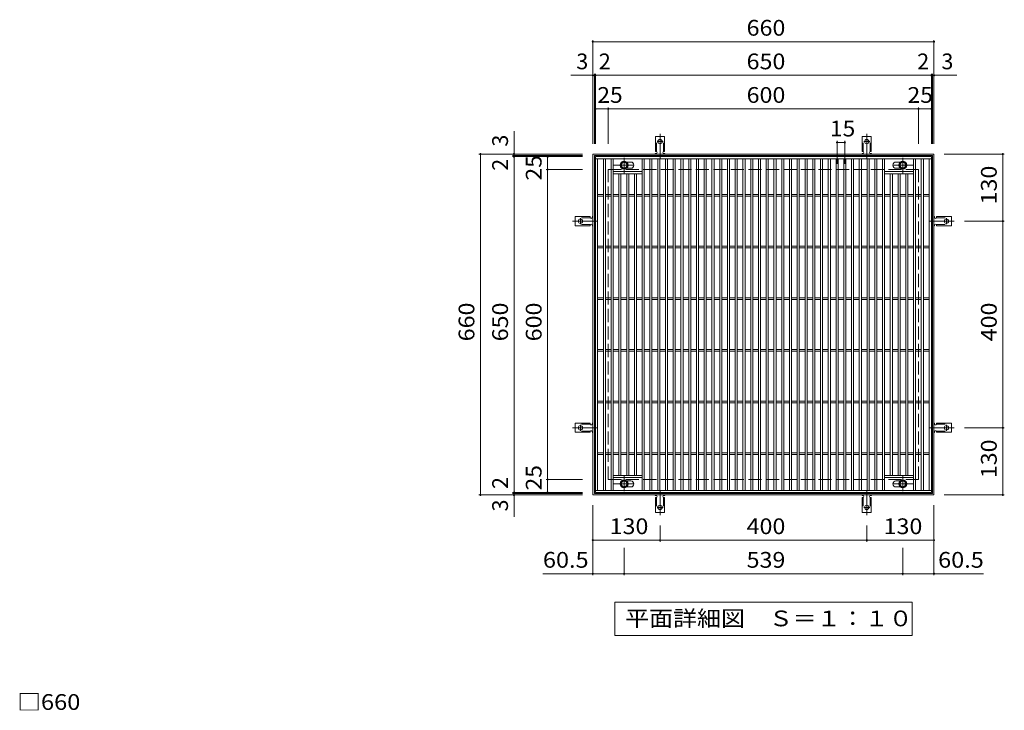
# Model space of a CAD drawing. Units: millimetres. Extents: x -1546 to 1883, y -1375 to 1293.
# Drawn here: x -1439 to 466, y -44 to 1293 of the extents above; entities that cross this region are included whole.
import ezdxf

# ---------------------------------------------------------------- set-up
doc = ezdxf.new("R2010")
doc.units = ezdxf.units.MM
doc.header["$LTSCALE"] = 10
for name, pattern in [('JWW_CENTER1', [6.773333, 4.233333, -0.846667, 0.846667, -0.846667]), ('JWW_CENTER2', [13.546667, 11.006667, -0.846667, 0.846667, -0.846667]), ('JWW_DASHED2', [3.386667, 1.693333, -1.693333]), ('JWW_DASHED3', [3.386667, 2.54, -0.846667])]:
    doc.linetypes.add(name, pattern=pattern)
for name, color, linetype in [('C-1', 7, 'Continuous'), ('C-2', 7, 'Continuous'), ('C-4', 7, 'Continuous'), ('C-5', 7, 'Continuous'), ('C-8', 7, 'Continuous'), ('C-A', 7, 'Continuous'), ('D-4', 7, 'Continuous')]:
    doc.layers.add(name, color=color, linetype=linetype)
doc.styles.add('ＭＳ ゴシック', font='txt', dxfattribs={"height": 1})

msp = doc.modelspace()

# ---------------------------------------------------------------- linework, layer by layer
at = {"layer": 'C-1', "color": 2, "linetype": 'Continuous', "lineweight": 9}
for p, q in [((-330, 372.6), (-330, 1032.6)), ((-330, 1032.6), (330, 1032.6)), ((-327, 375.6), (-327, 1029.6)), ((-327, 1029.6), (327, 1029.6)), ((327, 1029.6), (327, 375.6)), ((330, 1032.6), (330, 372.6)), ((330, 372.6), (-330, 372.6)), ((327, 375.6), (-327, 375.6))]:
    msp.add_line(p, q, dxfattribs=at)
at = {"layer": 'C-1', "color": 2, "linetype": 'JWW_DASHED3', "lineweight": 9}
for p, q in [((-300, 402.6), (-300, 1002.6)), ((-300, 1002.6), (300, 1002.6)), ((300, 402.6), (300, 1002.6)), ((-300, 402.6), (300, 402.6))]:
    msp.add_line(p, q, dxfattribs=at)
at = {"layer": 'C-2', "color": 3, "linetype": 'Continuous', "lineweight": 9}
for p, q in [((-325, 377.6), (-325, 1027.6)), ((-325, 1027.6), (325, 1027.6)), ((-325, 1023.6), (325, 1023.6)), ((-321, 381.6), (-321, 1023.6)), ((-309.5, 381.6), (-309.5, 1023.6)), ((-305.5, 381.6), (-305.5, 1023.6)), ((-294.5, 381.6), (-294.5, 1023.6)), ((-290.5, 381.6), (-290.5, 1023.6)), ((-264.6, 1017.1), (-256.5, 1017.1)), ((-234.5, 381.6), (-234.5, 1023.6)), ((-230.5, 381.6), (-230.5, 1023.6)), ((-219.5, 381.6), (-219.5, 1023.6)), ((-215.5, 381.6), (-215.5, 1023.6)), ((-204.5, 381.6), (-204.5, 1023.6)), ((-200.5, 381.6), (-200.5, 1023.6)), ((-189.5, 381.6), (-189.5, 1023.6)), ((-185.5, 381.6), (-185.5, 1023.6)), ((-174.5, 381.6), (-174.5, 1023.6)), ((-170.5, 381.6), (-170.5, 1023.6)), ((-159.5, 381.6), (-159.5, 1023.6)), ((-155.5, 381.6), (-155.5, 1023.6)), ((-144.5, 381.6), (-144.5, 1023.6)), ((-140.5, 381.6), (-140.5, 1023.6)), ((-129.5, 381.6), (-129.5, 1023.6)), ((-125.5, 381.6), (-125.5, 1023.6)), ((-114.5, 381.6), (-114.5, 1023.6)), ((-110.5, 381.6), (-110.5, 1023.6)), ((-99.5, 381.6), (-99.5, 1023.6)), ((-95.5, 381.6), (-95.5, 1023.6)), ((-84.5, 381.6), (-84.5, 1023.6)), ((-80.5, 381.6), (-80.5, 1023.6)), ((-69.5, 381.6), (-69.5, 1023.6)), ((-65.5, 381.6), (-65.5, 1023.6)), ((-54.5, 381.6), (-54.5, 1023.6)), ((-50.5, 381.6), (-50.5, 1023.6)), ((-39.5, 381.6), (-39.5, 1023.6)), ((-35.5, 381.6), (-35.5, 1023.6)), ((-24.5, 381.6), (-24.5, 1023.6)), ((-20.5, 381.6), (-20.5, 1023.6)), ((-9.5, 381.6), (-9.5, 1023.6)), ((-5.5, 381.6), (-5.5, 1023.6)), ((5.5, 381.6), (5.5, 1023.6)), ((9.5, 381.6), (9.5, 1023.6)), ((20.5, 381.6), (20.5, 1023.6)), ((24.5, 381.6), (24.5, 1023.6)), ((35.5, 381.6), (35.5, 1023.6)), ((39.5, 381.6), (39.5, 1023.6)), ((50.5, 381.6), (50.5, 1023.6)), ((54.5, 381.6), (54.5, 1023.6)), ((65.5, 381.6), (65.5, 1023.6)), ((69.5, 381.6), (69.5, 1023.6)), ((80.5, 381.6), (80.5, 1023.6)), ((84.5, 381.6), (84.5, 1023.6)), ((95.5, 381.6), (95.5, 1023.6)), ((99.5, 381.6), (99.5, 1023.6)), ((110.5, 381.6), (110.5, 1023.6)), ((114.5, 381.6), (114.5, 1023.6)), ((125.5, 381.6), (125.5, 1023.6)), ((129.5, 381.6), (129.5, 1023.6)), ((140.5, 381.6), (140.5, 1023.6)), ((144.5, 381.6), (144.5, 1023.6)), ((155.5, 381.6), (155.5, 1023.6)), ((159.5, 381.6), (159.5, 1023.6)), ((170.5, 381.6), (170.5, 1023.6)), ((174.5, 381.6), (174.5, 1023.6)), ((185.5, 381.6), (185.5, 1023.6)), ((189.5, 381.6), (189.5, 1023.6)), ((200.5, 381.6), (200.5, 1023.6)), ((204.5, 381.6), (204.5, 1023.6)), ((215.5, 381.6), (215.5, 1023.6)), ((219.5, 381.6), (219.5, 1023.6)), ((230.5, 381.6), (230.5, 1023.6)), ((234.5, 381.6), (234.5, 1023.6)), ((264.6, 1017.1), (256.5, 1017.1)), ((290.5, 381.6), (290.5, 1023.6)), ((294.5, 381.6), (294.5, 1023.6)), ((305.5, 381.6), (305.5, 1023.6)), ((309.5, 381.6), (309.5, 1023.6)), ((321, 381.6), (321, 1023.6)), ((325, 1027.6), (325, 377.6)), ((-290.5, 998.6), (-234.5, 998.6)), ((-290.5, 994.6), (-234.5, 994.6)), ((-279.5, 410.6), (-279.5, 994.6)), ((-275.5, 410.6), (-275.5, 994.6)), ((-264.6, 1005.1), (-256.5, 1005.1)), ((-264.5, 410.6), (-264.5, 994.6)), ((-260.5, 410.6), (-260.5, 994.6)), ((-249.5, 410.6), (-249.5, 994.6)), ((-245.5, 410.6), (-245.5, 994.6)), ((290.5, 998.6), (234.5, 998.6)), ((290.5, 994.6), (234.5, 994.6)), ((245.5, 410.6), (245.5, 994.6)), ((249.5, 410.6), (249.5, 994.6)), ((264.6, 1005.1), (256.5, 1005.1)), ((260.5, 410.6), (260.5, 994.6)), ((264.5, 410.6), (264.5, 994.6)), ((275.5, 410.6), (275.5, 994.6)), ((279.5, 410.6), (279.5, 994.6)), ((-321, 954.1), (-309.5, 954.1)), ((-305.5, 954.1), (-294.5, 954.1)), ((-290.5, 954.1), (-279.5, 954.1)), ((-275.5, 954.1), (-264.5, 954.1)), ((-260.5, 954.1), (-249.5, 954.1)), ((-245.5, 954.1), (-234.5, 954.1)), ((-230.5, 954.1), (-219.5, 954.1)), ((-215.5, 954.1), (-204.5, 954.1)), ((-200.5, 954.1), (-189.5, 954.1)), ((-185.5, 954.1), (-174.5, 954.1)), ((-170.5, 954.1), (-159.5, 954.1)), ((-155.5, 954.1), (-144.5, 954.1)), ((-140.5, 954.1), (-129.5, 954.1)), ((-125.5, 954.1), (-114.5, 954.1)), ((-110.5, 954.1), (-99.5, 954.1)), ((-95.5, 954.1), (-84.5, 954.1)), ((-80.5, 954.1), (-69.5, 954.1)), ((-65.5, 954.1), (-54.5, 954.1)), ((-50.5, 954.1), (-39.5, 954.1)), ((-35.5, 954.1), (-24.5, 954.1)), ((-20.5, 954.1), (-9.5, 954.1)), ((-5.5, 954.1), (5.5, 954.1)), ((9.5, 954.1), (20.5, 954.1)), ((24.5, 954.1), (35.5, 954.1)), ((39.5, 954.1), (50.5, 954.1)), ((54.5, 954.1), (65.5, 954.1)), ((69.5, 954.1), (80.5, 954.1)), ((84.5, 954.1), (95.5, 954.1)), ((99.5, 954.1), (110.5, 954.1)), ((114.5, 954.1), (125.5, 954.1)), ((129.5, 954.1), (140.5, 954.1)), ((144.5, 954.1), (155.5, 954.1)), ((159.5, 954.1), (170.5, 954.1)), ((174.5, 954.1), (185.5, 954.1)), ((189.5, 954.1), (200.5, 954.1)), ((204.5, 954.1), (215.5, 954.1)), ((219.5, 954.1), (230.5, 954.1)), ((234.5, 954.1), (245.5, 954.1)), ((249.5, 954.1), (260.5, 954.1)), ((264.5, 954.1), (275.5, 954.1)), ((279.5, 954.1), (290.5, 954.1)), ((294.5, 954.1), (305.5, 954.1)), ((309.5, 954.1), (321, 954.1)), ((-321, 951.1), (-309.5, 951.1)), ((-305.5, 951.1), (-294.5, 951.1)), ((-290.5, 951.1), (-279.5, 951.1)), ((-275.5, 951.1), (-264.5, 951.1)), ((-260.5, 951.1), (-249.5, 951.1)), ((-245.5, 951.1), (-234.5, 951.1)), ((-230.5, 951.1), (-219.5, 951.1)), ((-215.5, 951.1), (-204.5, 951.1)), ((-200.5, 951.1), (-189.5, 951.1)), ((-185.5, 951.1), (-174.5, 951.1)), ((-170.5, 951.1), (-159.5, 951.1)), ((-155.5, 951.1), (-144.5, 951.1)), ((-140.5, 951.1), (-129.5, 951.1)), ((-125.5, 951.1), (-114.5, 951.1)), ((-110.5, 951.1), (-99.5, 951.1)), ((-95.5, 951.1), (-84.5, 951.1)), ((-80.5, 951.1), (-69.5, 951.1)), ((-65.5, 951.1), (-54.5, 951.1)), ((-50.5, 951.1), (-39.5, 951.1)), ((-35.5, 951.1), (-24.5, 951.1)), ((-20.5, 951.1), (-9.5, 951.1)), ((-5.5, 951.1), (5.5, 951.1)), ((9.5, 951.1), (20.5, 951.1)), ((24.5, 951.1), (35.5, 951.1)), ((39.5, 951.1), (50.5, 951.1)), ((54.5, 951.1), (65.5, 951.1)), ((69.5, 951.1), (80.5, 951.1)), ((84.5, 951.1), (95.5, 951.1)), ((99.5, 951.1), (110.5, 951.1)), ((114.5, 951.1), (125.5, 951.1)), ((129.5, 951.1), (140.5, 951.1)), ((144.5, 951.1), (155.5, 951.1)), ((159.5, 951.1), (170.5, 951.1)), ((174.5, 951.1), (185.5, 951.1)), ((189.5, 951.1), (200.5, 951.1)), ((204.5, 951.1), (215.5, 951.1)), ((219.5, 951.1), (230.5, 951.1)), ((234.5, 951.1), (245.5, 951.1)), ((249.5, 951.1), (260.5, 951.1)), ((264.5, 951.1), (275.5, 951.1)), ((279.5, 951.1), (290.5, 951.1)), ((294.5, 951.1), (305.5, 951.1)), ((309.5, 951.1), (321, 951.1)), ((-321, 854.1), (-309.5, 854.1)), ((-321, 851.1), (-309.5, 851.1)), ((-305.5, 854.1), (-294.5, 854.1)), ((-305.5, 851.1), (-294.5, 851.1)), ((-290.5, 854.1), (-279.5, 854.1)), ((-290.5, 851.1), (-279.5, 851.1)), ((-275.5, 854.1), (-264.5, 854.1)), ((-275.5, 851.1), (-264.5, 851.1)), ((-260.5, 854.1), (-249.5, 854.1)), ((-260.5, 851.1), (-249.5, 851.1)), ((-245.5, 854.1), (-234.5, 854.1)), ((-245.5, 851.1), (-234.5, 851.1)), ((-230.5, 854.1), (-219.5, 854.1)), ((-230.5, 851.1), (-219.5, 851.1)), ((-215.5, 854.1), (-204.5, 854.1)), ((-215.5, 851.1), (-204.5, 851.1)), ((-200.5, 854.1), (-189.5, 854.1)), ((-200.5, 851.1), (-189.5, 851.1)), ((-185.5, 854.1), (-174.5, 854.1)), ((-185.5, 851.1), (-174.5, 851.1)), ((-170.5, 854.1), (-159.5, 854.1)), ((-170.5, 851.1), (-159.5, 851.1)), ((-155.5, 854.1), (-144.5, 854.1)), ((-155.5, 851.1), (-144.5, 851.1)), ((-140.5, 854.1), (-129.5, 854.1)), ((-140.5, 851.1), (-129.5, 851.1)), ((-125.5, 854.1), (-114.5, 854.1)), ((-125.5, 851.1), (-114.5, 851.1)), ((-110.5, 854.1), (-99.5, 854.1)), ((-110.5, 851.1), (-99.5, 851.1)), ((-95.5, 854.1), (-84.5, 854.1)), ((-95.5, 851.1), (-84.5, 851.1)), ((-80.5, 854.1), (-69.5, 854.1)), ((-80.5, 851.1), (-69.5, 851.1)), ((-65.5, 854.1), (-54.5, 854.1)), ((-65.5, 851.1), (-54.5, 851.1)), ((-50.5, 854.1), (-39.5, 854.1)), ((-50.5, 851.1), (-39.5, 851.1)), ((-35.5, 854.1), (-24.5, 854.1)), ((-35.5, 851.1), (-24.5, 851.1)), ((-20.5, 854.1), (-9.5, 854.1)), ((-20.5, 851.1), (-9.5, 851.1)), ((-5.5, 854.1), (5.5, 854.1)), ((-5.5, 851.1), (5.5, 851.1)), ((9.5, 854.1), (20.5, 854.1)), ((9.5, 851.1), (20.5, 851.1)), ((24.5, 854.1), (35.5, 854.1)), ((24.5, 851.1), (35.5, 851.1)), ((39.5, 854.1), (50.5, 854.1)), ((39.5, 851.1), (50.5, 851.1)), ((54.5, 854.1), (65.5, 854.1)), ((54.5, 851.1), (65.5, 851.1)), ((69.5, 854.1), (80.5, 854.1)), ((69.5, 851.1), (80.5, 851.1)), ((84.5, 854.1), (95.5, 854.1)), ((84.5, 851.1), (95.5, 851.1)), ((99.5, 854.1), (110.5, 854.1)), ((99.5, 851.1), (110.5, 851.1)), ((114.5, 854.1), (125.5, 854.1)), ((114.5, 851.1), (125.5, 851.1)), ((129.5, 854.1), (140.5, 854.1)), ((129.5, 851.1), (140.5, 851.1)), ((144.5, 854.1), (155.5, 854.1)), ((144.5, 851.1), (155.5, 851.1)), ((159.5, 854.1), (170.5, 854.1)), ((159.5, 851.1), (170.5, 851.1)), ((174.5, 854.1), (185.5, 854.1)), ((174.5, 851.1), (185.5, 851.1)), ((189.5, 854.1), (200.5, 854.1)), ((189.5, 851.1), (200.5, 851.1)), ((204.5, 854.1), (215.5, 854.1)), ((204.5, 851.1), (215.5, 851.1)), ((219.5, 854.1), (230.5, 854.1)), ((219.5, 851.1), (230.5, 851.1)), ((234.5, 854.1), (245.5, 854.1)), ((234.5, 851.1), (245.5, 851.1)), ((249.5, 854.1), (260.5, 854.1)), ((249.5, 851.1), (260.5, 851.1)), ((264.5, 854.1), (275.5, 854.1)), ((264.5, 851.1), (275.5, 851.1)), ((279.5, 854.1), (290.5, 854.1)), ((279.5, 851.1), (290.5, 851.1)), ((294.5, 854.1), (305.5, 854.1)), ((294.5, 851.1), (305.5, 851.1)), ((309.5, 854.1), (321, 854.1)), ((309.5, 851.1), (321, 851.1)), ((-321, 754.1), (-309.5, 754.1)), ((-321, 751.1), (-309.5, 751.1)), ((-305.5, 754.1), (-294.5, 754.1)), ((-305.5, 751.1), (-294.5, 751.1)), ((-290.5, 754.1), (-279.5, 754.1)), ((-290.5, 751.1), (-279.5, 751.1)), ((-275.5, 754.1), (-264.5, 754.1)), ((-275.5, 751.1), (-264.5, 751.1)), ((-260.5, 754.1), (-249.5, 754.1)), ((-260.5, 751.1), (-249.5, 751.1)), ((-245.5, 754.1), (-234.5, 754.1)), ((-245.5, 751.1), (-234.5, 751.1)), ((-230.5, 754.1), (-219.5, 754.1)), ((-230.5, 751.1), (-219.5, 751.1)), ((-215.5, 754.1), (-204.5, 754.1)), ((-215.5, 751.1), (-204.5, 751.1)), ((-200.5, 754.1), (-189.5, 754.1)), ((-200.5, 751.1), (-189.5, 751.1)), ((-185.5, 754.1), (-174.5, 754.1)), ((-185.5, 751.1), (-174.5, 751.1)), ((-170.5, 754.1), (-159.5, 754.1)), ((-170.5, 751.1), (-159.5, 751.1)), ((-155.5, 754.1), (-144.5, 754.1)), ((-155.5, 751.1), (-144.5, 751.1)), ((-140.5, 754.1), (-129.5, 754.1)), ((-140.5, 751.1), (-129.5, 751.1)), ((-125.5, 754.1), (-114.5, 754.1)), ((-125.5, 751.1), (-114.5, 751.1)), ((-110.5, 754.1), (-99.5, 754.1)), ((-110.5, 751.1), (-99.5, 751.1)), ((-95.5, 754.1), (-84.5, 754.1)), ((-95.5, 751.1), (-84.5, 751.1)), ((-80.5, 754.1), (-69.5, 754.1)), ((-80.5, 751.1), (-69.5, 751.1)), ((-65.5, 754.1), (-54.5, 754.1)), ((-65.5, 751.1), (-54.5, 751.1)), ((-50.5, 754.1), (-39.5, 754.1)), ((-50.5, 751.1), (-39.5, 751.1)), ((-35.5, 754.1), (-24.5, 754.1)), ((-35.5, 751.1), (-24.5, 751.1)), ((-20.5, 754.1), (-9.5, 754.1)), ((-20.5, 751.1), (-9.5, 751.1)), ((-5.5, 754.1), (5.5, 754.1)), ((-5.5, 751.1), (5.5, 751.1)), ((9.5, 754.1), (20.5, 754.1)), ((9.5, 751.1), (20.5, 751.1)), ((24.5, 754.1), (35.5, 754.1)), ((24.5, 751.1), (35.5, 751.1)), ((39.5, 754.1), (50.5, 754.1)), ((39.5, 751.1), (50.5, 751.1)), ((54.5, 754.1), (65.5, 754.1)), ((54.5, 751.1), (65.5, 751.1)), ((69.5, 754.1), (80.5, 754.1)), ((69.5, 751.1), (80.5, 751.1)), ((84.5, 754.1), (95.5, 754.1)), ((84.5, 751.1), (95.5, 751.1)), ((99.5, 754.1), (110.5, 754.1)), ((99.5, 751.1), (110.5, 751.1)), ((114.5, 754.1), (125.5, 754.1)), ((114.5, 751.1), (125.5, 751.1)), ((129.5, 754.1), (140.5, 754.1)), ((129.5, 751.1), (140.5, 751.1)), ((144.5, 754.1), (155.5, 754.1)), ((144.5, 751.1), (155.5, 751.1)), ((159.5, 754.1), (170.5, 754.1)), ((159.5, 751.1), (170.5, 751.1)), ((174.5, 754.1), (185.5, 754.1)), ((174.5, 751.1), (185.5, 751.1)), ((189.5, 754.1), (200.5, 754.1)), ((189.5, 751.1), (200.5, 751.1)), ((204.5, 754.1), (215.5, 754.1)), ((204.5, 751.1), (215.5, 751.1)), ((219.5, 754.1), (230.5, 754.1)), ((219.5, 751.1), (230.5, 751.1)), ((234.5, 754.1), (245.5, 754.1)), ((234.5, 751.1), (245.5, 751.1)), ((249.5, 754.1), (260.5, 754.1)), ((249.5, 751.1), (260.5, 751.1)), ((264.5, 754.1), (275.5, 754.1)), ((264.5, 751.1), (275.5, 751.1)), ((279.5, 754.1), (290.5, 754.1)), ((279.5, 751.1), (290.5, 751.1)), ((294.5, 754.1), (305.5, 754.1)), ((294.5, 751.1), (305.5, 751.1)), ((309.5, 754.1), (321, 754.1)), ((309.5, 751.1), (321, 751.1)), ((-321, 654.1), (-309.5, 654.1)), ((-321, 651.1), (-309.5, 651.1)), ((-305.5, 654.1), (-294.5, 654.1)), ((-305.5, 651.1), (-294.5, 651.1)), ((-290.5, 654.1), (-279.5, 654.1)), ((-290.5, 651.1), (-279.5, 651.1)), ((-275.5, 654.1), (-264.5, 654.1)), ((-275.5, 651.1), (-264.5, 651.1)), ((-260.5, 654.1), (-249.5, 654.1)), ((-260.5, 651.1), (-249.5, 651.1)), ((-245.5, 654.1), (-234.5, 654.1)), ((-245.5, 651.1), (-234.5, 651.1)), ((-230.5, 654.1), (-219.5, 654.1)), ((-230.5, 651.1), (-219.5, 651.1)), ((-215.5, 654.1), (-204.5, 654.1)), ((-215.5, 651.1), (-204.5, 651.1)), ((-200.5, 654.1), (-189.5, 654.1)), ((-200.5, 651.1), (-189.5, 651.1)), ((-185.5, 654.1), (-174.5, 654.1)), ((-185.5, 651.1), (-174.5, 651.1)), ((-170.5, 654.1), (-159.5, 654.1)), ((-170.5, 651.1), (-159.5, 651.1)), ((-155.5, 654.1), (-144.5, 654.1)), ((-155.5, 651.1), (-144.5, 651.1)), ((-140.5, 654.1), (-129.5, 654.1)), ((-140.5, 651.1), (-129.5, 651.1)), ((-125.5, 654.1), (-114.5, 654.1)), ((-125.5, 651.1), (-114.5, 651.1)), ((-110.5, 654.1), (-99.5, 654.1)), ((-110.5, 651.1), (-99.5, 651.1)), ((-95.5, 654.1), (-84.5, 654.1)), ((-95.5, 651.1), (-84.5, 651.1)), ((-80.5, 654.1), (-69.5, 654.1)), ((-80.5, 651.1), (-69.5, 651.1)), ((-65.5, 654.1), (-54.5, 654.1)), ((-65.5, 651.1), (-54.5, 651.1)), ((-50.5, 654.1), (-39.5, 654.1)), ((-50.5, 651.1), (-39.5, 651.1)), ((-35.5, 654.1), (-24.5, 654.1)), ((-35.5, 651.1), (-24.5, 651.1)), ((-20.5, 654.1), (-9.5, 654.1)), ((-20.5, 651.1), (-9.5, 651.1)), ((-5.5, 654.1), (5.5, 654.1)), ((-5.5, 651.1), (5.5, 651.1)), ((9.5, 654.1), (20.5, 654.1)), ((9.5, 651.1), (20.5, 651.1)), ((24.5, 654.1), (35.5, 654.1)), ((24.5, 651.1), (35.5, 651.1)), ((39.5, 654.1), (50.5, 654.1)), ((39.5, 651.1), (50.5, 651.1)), ((54.5, 654.1), (65.5, 654.1)), ((54.5, 651.1), (65.5, 651.1)), ((69.5, 654.1), (80.5, 654.1)), ((69.5, 651.1), (80.5, 651.1)), ((84.5, 654.1), (95.5, 654.1)), ((84.5, 651.1), (95.5, 651.1)), ((99.5, 654.1), (110.5, 654.1)), ((99.5, 651.1), (110.5, 651.1)), ((114.5, 654.1), (125.5, 654.1)), ((114.5, 651.1), (125.5, 651.1)), ((129.5, 654.1), (140.5, 654.1)), ((129.5, 651.1), (140.5, 651.1)), ((144.5, 654.1), (155.5, 654.1)), ((144.5, 651.1), (155.5, 651.1)), ((159.5, 654.1), (170.5, 654.1)), ((159.5, 651.1), (170.5, 651.1)), ((174.5, 654.1), (185.5, 654.1)), ((174.5, 651.1), (185.5, 651.1)), ((189.5, 654.1), (200.5, 654.1)), ((189.5, 651.1), (200.5, 651.1)), ((204.5, 654.1), (215.5, 654.1)), ((204.5, 651.1), (215.5, 651.1)), ((219.5, 654.1), (230.5, 654.1)), ((219.5, 651.1), (230.5, 651.1)), ((234.5, 654.1), (245.5, 654.1)), ((234.5, 651.1), (245.5, 651.1)), ((249.5, 654.1), (260.5, 654.1)), ((249.5, 651.1), (260.5, 651.1)), ((264.5, 654.1), (275.5, 654.1)), ((264.5, 651.1), (275.5, 651.1)), ((279.5, 654.1), (290.5, 654.1)), ((279.5, 651.1), (290.5, 651.1)), ((294.5, 654.1), (305.5, 654.1)), ((294.5, 651.1), (305.5, 651.1)), ((309.5, 654.1), (321, 654.1)), ((309.5, 651.1), (321, 651.1)), ((-321, 554.1), (-309.5, 554.1)), ((-305.5, 554.1), (-294.5, 554.1)), ((-290.5, 554.1), (-279.5, 554.1)), ((-275.5, 554.1), (-264.5, 554.1)), ((-260.5, 554.1), (-249.5, 554.1)), ((-245.5, 554.1), (-234.5, 554.1)), ((-230.5, 554.1), (-219.5, 554.1)), ((-215.5, 554.1), (-204.5, 554.1)), ((-200.5, 554.1), (-189.5, 554.1)), ((-185.5, 554.1), (-174.5, 554.1)), ((-170.5, 554.1), (-159.5, 554.1)), ((-155.5, 554.1), (-144.5, 554.1)), ((-140.5, 554.1), (-129.5, 554.1)), ((-125.5, 554.1), (-114.5, 554.1)), ((-110.5, 554.1), (-99.5, 554.1)), ((-95.5, 554.1), (-84.5, 554.1)), ((-80.5, 554.1), (-69.5, 554.1)), ((-65.5, 554.1), (-54.5, 554.1)), ((-50.5, 554.1), (-39.5, 554.1)), ((-35.5, 554.1), (-24.5, 554.1)), ((-20.5, 554.1), (-9.5, 554.1)), ((-5.5, 554.1), (5.5, 554.1)), ((9.5, 554.1), (20.5, 554.1)), ((24.5, 554.1), (35.5, 554.1)), ((39.5, 554.1), (50.5, 554.1)), ((54.5, 554.1), (65.5, 554.1)), ((69.5, 554.1), (80.5, 554.1)), ((84.5, 554.1), (95.5, 554.1)), ((99.5, 554.1), (110.5, 554.1)), ((114.5, 554.1), (125.5, 554.1)), ((129.5, 554.1), (140.5, 554.1)), ((144.5, 554.1), (155.5, 554.1)), ((159.5, 554.1), (170.5, 554.1)), ((174.5, 554.1), (185.5, 554.1)), ((189.5, 554.1), (200.5, 554.1)), ((204.5, 554.1), (215.5, 554.1)), ((219.5, 554.1), (230.5, 554.1)), ((234.5, 554.1), (245.5, 554.1)), ((249.5, 554.1), (260.5, 554.1)), ((264.5, 554.1), (275.5, 554.1)), ((279.5, 554.1), (290.5, 554.1)), ((294.5, 554.1), (305.5, 554.1)), ((309.5, 554.1), (321, 554.1)), ((-321, 551.1), (-309.5, 551.1)), ((-305.5, 551.1), (-294.5, 551.1)), ((-290.5, 551.1), (-279.5, 551.1)), ((-275.5, 551.1), (-264.5, 551.1)), ((-260.5, 551.1), (-249.5, 551.1)), ((-245.5, 551.1), (-234.5, 551.1)), ((-230.5, 551.1), (-219.5, 551.1)), ((-215.5, 551.1), (-204.5, 551.1)), ((-200.5, 551.1), (-189.5, 551.1)), ((-185.5, 551.1), (-174.5, 551.1)), ((-170.5, 551.1), (-159.5, 551.1)), ((-155.5, 551.1), (-144.5, 551.1)), ((-140.5, 551.1), (-129.5, 551.1)), ((-125.5, 551.1), (-114.5, 551.1)), ((-110.5, 551.1), (-99.5, 551.1)), ((-95.5, 551.1), (-84.5, 551.1)), ((-80.5, 551.1), (-69.5, 551.1)), ((-65.5, 551.1), (-54.5, 551.1)), ((-50.5, 551.1), (-39.5, 551.1)), ((-35.5, 551.1), (-24.5, 551.1)), ((-20.5, 551.1), (-9.5, 551.1)), ((-5.5, 551.1), (5.5, 551.1)), ((9.5, 551.1), (20.5, 551.1)), ((24.5, 551.1), (35.5, 551.1)), ((39.5, 551.1), (50.5, 551.1)), ((54.5, 551.1), (65.5, 551.1)), ((69.5, 551.1), (80.5, 551.1)), ((84.5, 551.1), (95.5, 551.1)), ((99.5, 551.1), (110.5, 551.1)), ((114.5, 551.1), (125.5, 551.1)), ((129.5, 551.1), (140.5, 551.1)), ((144.5, 551.1), (155.5, 551.1)), ((159.5, 551.1), (170.5, 551.1)), ((174.5, 551.1), (185.5, 551.1)), ((189.5, 551.1), (200.5, 551.1)), ((204.5, 551.1), (215.5, 551.1)), ((219.5, 551.1), (230.5, 551.1)), ((234.5, 551.1), (245.5, 551.1)), ((249.5, 551.1), (260.5, 551.1)), ((264.5, 551.1), (275.5, 551.1)), ((279.5, 551.1), (290.5, 551.1)), ((294.5, 551.1), (305.5, 551.1)), ((309.5, 551.1), (321, 551.1)), ((-321, 454.1), (-309.5, 454.1)), ((-321, 451.1), (-309.5, 451.1)), ((-305.5, 454.1), (-294.5, 454.1)), ((-305.5, 451.1), (-294.5, 451.1)), ((-290.5, 454.1), (-279.5, 454.1)), ((-290.5, 451.1), (-279.5, 451.1)), ((-275.5, 454.1), (-264.5, 454.1)), ((-275.5, 451.1), (-264.5, 451.1)), ((-260.5, 454.1), (-249.5, 454.1)), ((-260.5, 451.1), (-249.5, 451.1)), ((-245.5, 454.1), (-234.5, 454.1)), ((-245.5, 451.1), (-234.5, 451.1)), ((-230.5, 454.1), (-219.5, 454.1)), ((-230.5, 451.1), (-219.5, 451.1)), ((-215.5, 454.1), (-204.5, 454.1)), ((-215.5, 451.1), (-204.5, 451.1)), ((-200.5, 454.1), (-189.5, 454.1)), ((-200.5, 451.1), (-189.5, 451.1)), ((-185.5, 454.1), (-174.5, 454.1)), ((-185.5, 451.1), (-174.5, 451.1)), ((-170.5, 454.1), (-159.5, 454.1)), ((-170.5, 451.1), (-159.5, 451.1)), ((-155.5, 454.1), (-144.5, 454.1)), ((-155.5, 451.1), (-144.5, 451.1)), ((-140.5, 454.1), (-129.5, 454.1)), ((-140.5, 451.1), (-129.5, 451.1)), ((-125.5, 454.1), (-114.5, 454.1)), ((-125.5, 451.1), (-114.5, 451.1)), ((-110.5, 454.1), (-99.5, 454.1)), ((-110.5, 451.1), (-99.5, 451.1)), ((-95.5, 454.1), (-84.5, 454.1)), ((-95.5, 451.1), (-84.5, 451.1)), ((-80.5, 454.1), (-69.5, 454.1)), ((-80.5, 451.1), (-69.5, 451.1)), ((-65.5, 454.1), (-54.5, 454.1)), ((-65.5, 451.1), (-54.5, 451.1)), ((-50.5, 454.1), (-39.5, 454.1)), ((-50.5, 451.1), (-39.5, 451.1)), ((-35.5, 454.1), (-24.5, 454.1)), ((-35.5, 451.1), (-24.5, 451.1)), ((-20.5, 454.1), (-9.5, 454.1)), ((-20.5, 451.1), (-9.5, 451.1)), ((-5.5, 454.1), (5.5, 454.1)), ((-5.5, 451.1), (5.5, 451.1)), ((9.5, 454.1), (20.5, 454.1)), ((9.5, 451.1), (20.5, 451.1)), ((24.5, 454.1), (35.5, 454.1)), ((24.5, 451.1), (35.5, 451.1)), ((39.5, 454.1), (50.5, 454.1)), ((39.5, 451.1), (50.5, 451.1)), ((54.5, 454.1), (65.5, 454.1)), ((54.5, 451.1), (65.5, 451.1)), ((69.5, 454.1), (80.5, 454.1)), ((69.5, 451.1), (80.5, 451.1)), ((84.5, 454.1), (95.5, 454.1)), ((84.5, 451.1), (95.5, 451.1)), ((99.5, 454.1), (110.5, 454.1)), ((99.5, 451.1), (110.5, 451.1)), ((114.5, 454.1), (125.5, 454.1)), ((114.5, 451.1), (125.5, 451.1)), ((129.5, 454.1), (140.5, 454.1)), ((129.5, 451.1), (140.5, 451.1)), ((144.5, 454.1), (155.5, 454.1)), ((144.5, 451.1), (155.5, 451.1)), ((159.5, 454.1), (170.5, 454.1)), ((159.5, 451.1), (170.5, 451.1)), ((174.5, 454.1), (185.5, 454.1)), ((174.5, 451.1), (185.5, 451.1)), ((189.5, 454.1), (200.5, 454.1)), ((189.5, 451.1), (200.5, 451.1)), ((204.5, 454.1), (215.5, 454.1)), ((204.5, 451.1), (215.5, 451.1)), ((219.5, 454.1), (230.5, 454.1)), ((219.5, 451.1), (230.5, 451.1)), ((234.5, 454.1), (245.5, 454.1)), ((234.5, 451.1), (245.5, 451.1)), ((249.5, 454.1), (260.5, 454.1)), ((249.5, 451.1), (260.5, 451.1)), ((264.5, 454.1), (275.5, 454.1)), ((264.5, 451.1), (275.5, 451.1)), ((279.5, 454.1), (290.5, 454.1)), ((279.5, 451.1), (290.5, 451.1)), ((294.5, 454.1), (305.5, 454.1)), ((294.5, 451.1), (305.5, 451.1)), ((309.5, 454.1), (321, 454.1)), ((309.5, 451.1), (321, 451.1)), ((-290.5, 410.6), (-234.5, 410.6)), ((-290.5, 406.6), (-234.5, 406.6)), ((-264.6, 400.1), (-256.5, 400.1)), ((290.5, 410.6), (234.5, 410.6)), ((290.5, 406.6), (234.5, 406.6)), ((264.6, 400.1), (256.5, 400.1)), ((325, 381.6), (-325, 381.6)), ((-264.6, 388.1), (-256.5, 388.1)), ((264.6, 388.1), (256.5, 388.1)), ((325, 377.6), (-325, 377.6))]:
    msp.add_line(p, q, dxfattribs=at)
for centre, start, end in [((-256.5, 1011.1), 270, 90), ((256.5, 1011.1), 90, 270), ((-256.5, 394.1), 270, 90), ((256.5, 394.1), 90, 270)]:
    msp.add_arc(centre, 6, start, end, dxfattribs=at)
at = {"layer": 'C-4', "color": 7, "linetype": 'Continuous', "lineweight": 9}
for p, q in [((-330, 1253), (-330, 1052.6)), ((-330, 1250), (330, 1250)), ((330, 1253), (330, 1052.6)), ((-330, 1185), (-372.6, 1185)), ((-330, 1185), (-327, 1185)), ((-327, 1188), (-327, 1052.6)), ((-327, 1185), (-325, 1185)), ((-325, 1188), (-325, 1052.6)), ((-325, 1185), (325, 1185)), ((325, 1188), (325, 1052.6)), ((325, 1185), (327, 1185)), ((327, 1188), (327, 1052.6)), ((327, 1185), (330, 1185)), ((330, 1185), (374.2, 1185)), ((-300, 1120), (-325, 1120)), ((-300, 1123), (-300, 1052.6)), ((-300, 1120), (300, 1120)), ((300, 1123), (300, 1052.6)), ((300, 1120), (325, 1120)), ((-482.4, 1032.6), (-482.4, 1076.8)), ((142.5, 1058), (142.5, 1013.6)), ((142.5, 1055), (157.5, 1055)), ((157.5, 1058), (157.5, 1013.6)), ((-550.4, 1032.6), (-350, 1032.6)), ((-547.4, 372.6), (-547.4, 1032.6)), ((-485.4, 1029.6), (-350, 1029.6)), ((-482.4, 1029.6), (-482.4, 1032.6)), ((-482.4, 1027.6), (-482.4, 1029.6)), ((466.1, 1032.6), (350, 1032.6)), ((463.1, 1032.6), (463.1, 902.6)), ((-485.4, 1027.6), (-350, 1027.6)), ((-482.4, 377.6), (-482.4, 1027.6)), ((-417.4, 1002.6), (-417.4, 1027.6)), ((-420.4, 1002.6), (-350, 1002.6)), ((-417.4, 402.6), (-417.4, 1002.6)), ((466.1, 902.6), (389, 902.6)), ((463.1, 902.6), (463.1, 502.6)), ((466.1, 502.6), (389, 502.6)), ((463.1, 502.6), (463.1, 372.6)), ((-420.4, 402.6), (-350, 402.6)), ((-417.4, 402.6), (-417.4, 377.6)), ((-550.4, 372.6), (-350, 372.6)), ((-485.4, 377.6), (-350, 377.6)), ((-485.4, 375.6), (-350, 375.6)), ((-482.4, 375.6), (-482.4, 377.6)), ((-482.4, 372.6), (-482.4, 375.6)), ((-482.4, 372.6), (-482.4, 330)), ((466.1, 372.6), (350, 372.6)), ((-330, 217.2), (-330, 352.6)), ((330, 217.2), (330, 352.6)), ((-200, 282.2), (-200, 313.6)), ((200, 282.2), (200, 313.6)), ((-330, 285.2), (-200, 285.2)), ((-269.5, 217.2), (-269.5, 270.6)), ((-200, 285.2), (200, 285.2)), ((200, 285.2), (330, 285.2)), ((269.5, 217.2), (269.5, 270.6)), ((-330, 220.2), (-426.5, 220.2)), ((-330, 220.2), (-269.5, 220.2)), ((-269.5, 220.2), (269.5, 220.2)), ((269.5, 220.2), (330, 220.2)), ((330, 220.2), (425.5, 220.2))]:
    msp.add_line(p, q, dxfattribs=at)
at = {"layer": 'C-4', "color": 7, "linetype": 'Continuous', "lineweight": 9, "const_width": 2}
for points in [[(-329, 1250, 0.414214), (-330, 1251, 0.414214), (-331, 1250, 0.414214), (-330, 1249, 0.414214)], [(331, 1250, 0.414214), (330, 1251, 0.414214), (329, 1250, 0.414214), (330, 1249, 0.414214)], [(-329, 1185, 0.414214), (-330, 1186, 0.414214), (-331, 1185, 0.414214), (-330, 1184, 0.414214)], [(-326, 1185, 0.414214), (-327, 1186, 0.414214), (-328, 1185, 0.414214), (-327, 1184, 0.414214)], [(-324, 1185, 0.414214), (-325, 1186, 0.414214), (-326, 1185, 0.414214), (-325, 1184, 0.414214)], [(326, 1185, 0.414214), (325, 1186, 0.414214), (324, 1185, 0.414214), (325, 1184, 0.414214)], [(328, 1185, 0.414214), (327, 1186, 0.414214), (326, 1185, 0.414214), (327, 1184, 0.414214)], [(331, 1185, 0.414214), (330, 1186, 0.414214), (329, 1185, 0.414214), (330, 1184, 0.414214)], [(-324, 1120, 0.414214), (-325, 1121, 0.414214), (-326, 1120, 0.414214), (-325, 1119, 0.414214)], [(-299, 1120, 0.414214), (-300, 1121, 0.414214), (-301, 1120, 0.414214), (-300, 1119, 0.414214)], [(301, 1120, 0.414214), (300, 1121, 0.414214), (299, 1120, 0.414214), (300, 1119, 0.414214)], [(326, 1120, 0.414214), (325, 1121, 0.414214), (324, 1120, 0.414214), (325, 1119, 0.414214)], [(143.5, 1055, 0.414214), (142.5, 1056, 0.414214), (141.5, 1055, 0.414214), (142.5, 1054, 0.414214)], [(158.5, 1055, 0.414214), (157.5, 1056, 0.414214), (156.5, 1055, 0.414214), (157.5, 1054, 0.414214)], [(-546.4, 1032.6, 0.414214), (-547.4, 1033.6, 0.414214), (-548.4, 1032.6, 0.414214), (-547.4, 1031.6, 0.414214)], [(-481.4, 1032.6, 0.414214), (-482.4, 1033.6, 0.414214), (-483.4, 1032.6, 0.414214), (-482.4, 1031.6, 0.414214)], [(-481.4, 1029.6, 0.414214), (-482.4, 1030.6, 0.414214), (-483.4, 1029.6, 0.414214), (-482.4, 1028.6, 0.414214)], [(-481.4, 1027.6, 0.414214), (-482.4, 1028.6, 0.414214), (-483.4, 1027.6, 0.414214), (-482.4, 1026.6, 0.414214)], [(-416.4, 1027.6, 0.414214), (-417.4, 1028.6, 0.414214), (-418.4, 1027.6, 0.414214), (-417.4, 1026.6, 0.414214)], [(464.1, 1032.6, 0.414214), (463.1, 1033.6, 0.414214), (462.1, 1032.6, 0.414214), (463.1, 1031.6, 0.414214)], [(-416.4, 1002.6, 0.414214), (-417.4, 1003.6, 0.414214), (-418.4, 1002.6, 0.414214), (-417.4, 1001.6, 0.414214)], [(464.1, 902.6, 0.414214), (463.1, 903.6, 0.414214), (462.1, 902.6, 0.414214), (463.1, 901.6, 0.414214)], [(464.1, 502.6, 0.414214), (463.1, 503.6, 0.414214), (462.1, 502.6, 0.414214), (463.1, 501.6, 0.414214)], [(-416.4, 402.6, 0.414214), (-417.4, 403.6, 0.414214), (-418.4, 402.6, 0.414214), (-417.4, 401.6, 0.414214)], [(-546.4, 372.6, 0.414214), (-547.4, 373.6, 0.414214), (-548.4, 372.6, 0.414214), (-547.4, 371.6, 0.414214)], [(-481.4, 377.6, 0.414214), (-482.4, 378.6, 0.414214), (-483.4, 377.6, 0.414214), (-482.4, 376.6, 0.414214)], [(-481.4, 375.6, 0.414214), (-482.4, 376.6, 0.414214), (-483.4, 375.6, 0.414214), (-482.4, 374.6, 0.414214)], [(-481.4, 372.6, 0.414214), (-482.4, 373.6, 0.414214), (-483.4, 372.6, 0.414214), (-482.4, 371.6, 0.414214)], [(-416.4, 377.6, 0.414214), (-417.4, 378.6, 0.414214), (-418.4, 377.6, 0.414214), (-417.4, 376.6, 0.414214)], [(464.1, 372.6, 0.414214), (463.1, 373.6, 0.414214), (462.1, 372.6, 0.414214), (463.1, 371.6, 0.414214)], [(-329, 285.2, 0.414214), (-330, 286.2, 0.414214), (-331, 285.2, 0.414214), (-330, 284.2, 0.414214)], [(-199, 285.2, 0.414214), (-200, 286.2, 0.414214), (-201, 285.2, 0.414214), (-200, 284.2, 0.414214)], [(201, 285.2, 0.414214), (200, 286.2, 0.414214), (199, 285.2, 0.414214), (200, 284.2, 0.414214)], [(331, 285.2, 0.414214), (330, 286.2, 0.414214), (329, 285.2, 0.414214), (330, 284.2, 0.414214)], [(-329, 220.2, 0.414214), (-330, 221.2, 0.414214), (-331, 220.2, 0.414214), (-330, 219.2, 0.414214)], [(-268.5, 220.2, 0.414214), (-269.5, 221.2, 0.414214), (-270.5, 220.2, 0.414214), (-269.5, 219.2, 0.414214)], [(270.5, 220.2, 0.414214), (269.5, 221.2, 0.414214), (268.5, 220.2, 0.414214), (269.5, 219.2, 0.414214)], [(331, 220.2, 0.414214), (330, 221.2, 0.414214), (329, 220.2, 0.414214), (330, 219.2, 0.414214)]]:
    msp.add_lwpolyline(points, format="xyb", close=True, dxfattribs=at)
at = {"layer": 'C-5', "color": 7, "linetype": 'Continuous', "lineweight": 9}
for p, q in [((-287.5, 100.3), (-287.5, 165.3)), ((-287.5, 165.3), (287.5, 165.3)), ((287.5, 165.3), (287.5, 100.3)), ((287.5, 100.3), (-287.5, 100.3))]:
    msp.add_line(p, q, dxfattribs=at)
at = {"layer": 'C-8', "color": 4, "linetype": 'JWW_CENTER1', "lineweight": 9}
for p, q in [((-290, 1011.1), (-250.3, 1011.1)), ((-269.5, 995.1), (-269.5, 1025.5)), ((290, 1011.1), (250.3, 1011.1)), ((269.5, 995.1), (269.5, 1025.5)), ((-269.5, 410.1), (-269.5, 379.7)), ((269.5, 410.1), (269.5, 379.7)), ((-290, 394.1), (-250.3, 394.1)), ((290, 394.1), (250.3, 394.1))]:
    msp.add_line(p, q, dxfattribs=at)
at = {"layer": 'C-8', "color": 4, "linetype": 'Continuous', "lineweight": 9}
for p, q in [((-269.5, 1018.6), (-276, 1014.9)), ((-276, 1014.9), (-276, 1007.4)), ((-263, 1014.9), (-269.5, 1018.6)), ((-263, 1007.4), (-263, 1014.9)), ((263, 1014.9), (269.5, 1018.6)), ((263, 1007.4), (263, 1014.9)), ((269.5, 1018.6), (276, 1014.9)), ((276, 1014.9), (276, 1007.4)), ((-276, 1007.4), (-269.5, 1003.6)), ((-269.5, 1003.6), (-263, 1007.4)), ((269.5, 1003.6), (263, 1007.4)), ((276, 1007.4), (269.5, 1003.6)), ((-276, 397.9), (-269.5, 401.6)), ((-269.5, 401.6), (-263, 397.9)), ((269.5, 401.6), (263, 397.9)), ((276, 397.9), (269.5, 401.6)), ((-276, 390.4), (-276, 397.9)), ((-269.5, 386.6), (-276, 390.4)), ((-263, 390.4), (-269.5, 386.6)), ((-263, 397.9), (-263, 390.4)), ((263, 397.9), (263, 390.4)), ((263, 390.4), (269.5, 386.6)), ((269.5, 386.6), (276, 390.4)), ((276, 390.4), (276, 397.9))]:
    msp.add_line(p, q, dxfattribs=at)
for centre, radius in [((-269.5, 1011.1), 7.75), ((-269.5, 1011.1), 6.5), ((-269.5, 1011.1), 5.5), ((269.5, 1011.1), 7.75), ((269.5, 1011.1), 6.5), ((269.5, 1011.1), 5.5), ((-269.5, 394.1), 7.75), ((-269.5, 394.1), 6.5), ((269.5, 394.1), 7.75), ((269.5, 394.1), 6.5), ((-269.5, 394.1), 5.5), ((269.5, 394.1), 5.5)]:
    msp.add_circle(centre, radius, dxfattribs=at)
at = {"layer": 'C-A', "color": 7, "linetype": 'JWW_CENTER2', "lineweight": 9}
for p, q in [((-200, 1023.6), (-200, 1071.6)), ((200, 1023.6), (200, 1071.6)), ((-194.2, 1056.6), (-205.8, 1056.6)), ((205.8, 1056.6), (194.2, 1056.6)), ((-321, 902.6), (-369, 902.6)), ((-354, 908.4), (-354, 896.8)), ((321, 902.6), (369, 902.6)), ((354, 908.4), (354, 896.8)), ((-321, 502.6), (-369, 502.6)), ((-354, 508.4), (-354, 496.8)), ((321, 502.6), (369, 502.6)), ((354, 508.4), (354, 496.8)), ((-200, 381.6), (-200, 333.6)), ((200, 381.6), (200, 333.6)), ((-194.2, 348.6), (-205.8, 348.6)), ((205.8, 348.6), (194.2, 348.6))]:
    msp.add_line(p, q, dxfattribs=at)
at = {"layer": 'C-A', "color": 3, "linetype": 'Continuous', "lineweight": 9}
for p, q in [((-208.7, 1037.6), (-208.7, 1066.6)), ((-208.7, 1066.6), (-191.2, 1066.6)), ((-191.2, 1037.6), (-191.2, 1066.6)), ((191.3, 1037.6), (191.3, 1066.6)), ((191.3, 1066.6), (208.8, 1066.6)), ((208.8, 1037.6), (208.8, 1066.6)), ((-208.7, 1037.6), (-207.5, 1037.6)), ((-207.5, 1033.6), (-208, 1033.6)), ((-191.2, 1037.6), (-192.5, 1037.6)), ((-192, 1033.6), (-192.5, 1033.6)), ((191.3, 1037.6), (192.5, 1037.6)), ((192.5, 1033.6), (192, 1033.6)), ((208.8, 1037.6), (207.5, 1037.6)), ((208, 1033.6), (207.5, 1033.6)), ((-335, 911.4), (-364, 911.4)), ((-364, 893.9), (-364, 911.4)), ((-335, 911.4), (-335, 910.1)), ((-331, 910.6), (-331, 910.1)), ((331, 910.6), (331, 910.1)), ((335, 911.4), (335, 910.1)), ((335, 911.4), (364, 911.4)), ((364, 893.9), (364, 911.4)), ((-335, 893.9), (-364, 893.9)), ((-335, 893.9), (-335, 895.1)), ((-331, 895.1), (-331, 894.6)), ((331, 895.1), (331, 894.6)), ((335, 893.9), (335, 895.1)), ((335, 893.9), (364, 893.9)), ((-335, 511.4), (-364, 511.4)), ((-364, 493.9), (-364, 511.4)), ((-335, 511.4), (-335, 510.1)), ((-331, 510.6), (-331, 510.1)), ((331, 510.6), (331, 510.1)), ((335, 511.4), (335, 510.1)), ((335, 511.4), (364, 511.4)), ((364, 493.9), (364, 511.4)), ((-335, 493.9), (-364, 493.9)), ((-335, 493.9), (-335, 495.1)), ((-331, 495.1), (-331, 494.6)), ((331, 495.1), (331, 494.6)), ((335, 493.9), (335, 495.1)), ((335, 493.9), (364, 493.9)), ((-208.7, 367.6), (-207.5, 367.6)), ((-208.7, 367.6), (-208.7, 338.6)), ((-207.5, 371.6), (-208, 371.6)), ((-192, 371.6), (-192.5, 371.6)), ((-191.2, 367.6), (-192.5, 367.6)), ((-191.2, 367.6), (-191.2, 338.6)), ((191.3, 367.6), (192.5, 367.6)), ((191.3, 367.6), (191.3, 338.6)), ((192.5, 371.6), (192, 371.6)), ((208, 371.6), (207.5, 371.6)), ((208.8, 367.6), (207.5, 367.6)), ((208.8, 367.6), (208.8, 338.6)), ((-208.7, 338.6), (-191.2, 338.6)), ((191.3, 338.6), (208.8, 338.6))]:
    msp.add_line(p, q, dxfattribs=at)
at = {"layer": 'C-A', "color": 3, "linetype": 'JWW_DASHED2', "lineweight": 9}
for p, q in [((-206.7, 1037.5), (-206.7, 1066.6)), ((-193.2, 1037.5), (-193.2, 1066.6)), ((193.3, 1037.5), (193.3, 1066.6)), ((206.8, 1037.5), (206.8, 1066.6)), ((-334.9, 909.4), (-364, 909.4)), ((-334.9, 895.9), (-364, 895.9)), ((334.9, 909.4), (364, 909.4)), ((334.9, 895.9), (364, 895.9)), ((-334.9, 509.4), (-364, 509.4)), ((-334.9, 495.9), (-364, 495.9)), ((334.9, 509.4), (364, 509.4)), ((334.9, 495.9), (364, 495.9)), ((-206.7, 367.8), (-206.7, 338.6)), ((-193.2, 367.8), (-193.2, 338.6)), ((193.3, 367.8), (193.3, 338.6)), ((206.8, 367.8), (206.8, 338.6))]:
    msp.add_line(p, q, dxfattribs=at)
at = {"layer": 'C-A', "color": 3, "linetype": 'Continuous', "lineweight": 9}
for centre in [(-200, 1056.6), (200, 1056.6), (-354, 902.6), (354, 902.6), (-354, 502.6), (354, 502.6), (-200, 348.6), (200, 348.6)]:
    msp.add_circle(centre, 4.25, dxfattribs=at)
for centre, start, end in [((-208, 1031.6), 90.2416, 150.0007), ((-207.5, 1035.6), 270.1333, 90), ((-192.5, 1035.6), 90, 270), ((-192, 1031.6), 29.9995, 89.724), ((192, 1031.6), 90.2416, 150.0007), ((192.5, 1035.6), 270.1333, 90), ((207.5, 1035.6), 90, 270), ((208, 1031.6), 29.9995, 89.724), ((-333, 910.1), 180, 0), ((-333, 895.1), 0.1333, 180), ((-329, 910.6), 119.9995, 179.724), ((329, 910.6), 0.276, 60.0005), ((333, 910.1), 180, 0), ((333, 895.1), 0, 179.8667), ((-329, 894.6), 180.2416, 240.0007), ((329, 894.6), 299.9993, 359.7584), ((-333, 510.1), 180, 0), ((-333, 495.1), 0.1333, 180), ((-329, 510.6), 119.9995, 179.724), ((329, 510.6), 0.276, 60.0005), ((333, 510.1), 180, 0), ((333, 495.1), 0, 179.8667), ((-329, 494.6), 180.2416, 240.0007), ((329, 494.6), 299.9993, 359.7584), ((-208, 373.6), 209.9993, 269.7584), ((-207.5, 369.6), 270, 89.8667), ((-192.5, 369.6), 90, 270), ((-192, 373.6), 270.276, 330.0005), ((192, 373.6), 209.9993, 269.7584), ((192.5, 369.6), 270, 89.8667), ((207.5, 369.6), 90, 270), ((208, 373.6), 270.276, 330.0005)]:
    msp.add_arc(centre, 2, start, end, dxfattribs=at)

# ---------------------------------------------------------------- texts
at = {"layer": 'C-4', "color": 2, "linetype": 'Continuous', "lineweight": 211, "style": 'ＭＳ ゴシック'}
for s, width, p in [('660', 1.083333, (-32.5, 1261.7)), ('650', 1.083333, (-32.5, 1196.7)), ('25', 1.0625, (-321.3, 1131.7)), ('600', 1.083333, (-32.5, 1131.7)), ('25', 1.0625, (278.8, 1131.7)), ('15', 1.0625, (128.7, 1066.7)), ('130', 1.083333, (-297.5, 296.8)), ('400', 1.083333, (-32.5, 296.8)), ('130', 1.083333, (232.5, 296.8)), ('60.5', 1.09375, (-426.5, 231.8)), ('539', 1.083333, (-32.5, 231.8)), ('60.5', 1.09375, (338, 231.8))]:
    msp.add_text(s, height=30.48, dxfattribs=dict(at, width=width)).set_placement(p)
for s, p in [('3', (-361.9, 1196.7)), ('2', (-318.4, 1196.7)), ('2', (297.6, 1196.7)), ('3', (344.4, 1196.7))]:
    msp.add_text(s, height=30.5, dxfattribs=at).set_placement(p)
for s, p in [('3', (-494.1, 1047)), ('2', (-494.1, 1000.2)), ('2', (-494.1, 384.2)), ('3', (-494.1, 340.7))]:
    msp.add_text(s, height=30.5, rotation=90, dxfattribs=at).set_placement(p)
for s, width, p in [('25', 1.0625, (-429.1, 981.4)), ('130', 1.083333, (451.4, 935.1)), ('660', 1.083333, (-559.1, 670.1)), ('650', 1.083333, (-494.1, 670.1)), ('600', 1.083333, (-429.1, 670.1)), ('400', 1.083333, (451.4, 670.1)), ('130', 1.083333, (451.4, 405.1)), ('25', 1.0625, (-429.1, 381.4))]:
    msp.add_text(s, height=30.48, rotation=90, dxfattribs=dict(at, width=width)).set_placement(p)
at = {"layer": 'C-5', "color": 2, "linetype": 'Continuous', "lineweight": 9, "style": 'ＭＳ ゴシック', "width": 1.114583}
msp.add_text('平面詳細図\u3000Ｓ＝１：１０', height=30.48, dxfattribs=at).set_placement((-267.5, 118.4))
at = {"layer": 'D-4', "color": 2, "linetype": 'Continuous', "lineweight": 9, "style": 'ＭＳ ゴシック', "width": 1.1}
msp.add_text('□660', height=30.48, dxfattribs=at).set_placement((-1443.3, -43.4))

doc.saveas('drawing.dxf')
